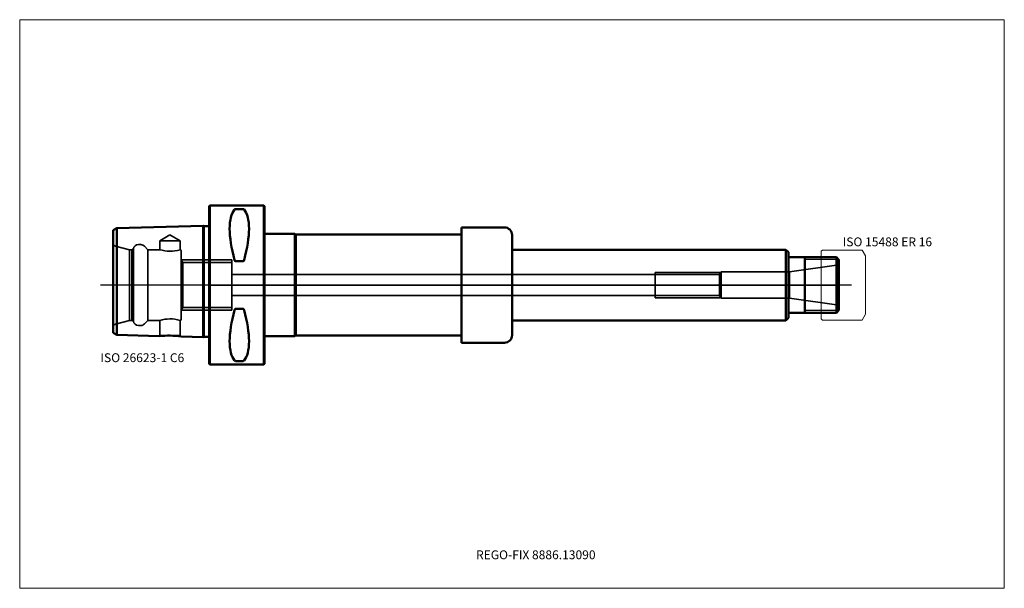
# Model space of a CAD drawing. Units: millimetres. Extents: x -75 to 315, y -120 to 105.
import ezdxf
from ezdxf.entities.mleader import LeaderData, LeaderLine
from ezdxf.lldxf.tags import DXFTag
from ezdxf.math import Vec2, Vec3

# ---------------------------------------------------------------- set-up
doc = ezdxf.new("R2010")
doc.units = ezdxf.units.MM
doc.layers.get('0').update_dxf_attribs({"plot": 0})
for name, color, linetype, lineweight in [('1', 4, 'Continuous', 50), ('11', 4, 'Continuous', 25), ('3', 1, 'Dashed_narrow', 35), ('RFCOMP01', 3, 'Long_dashed_dotted_narrow', 18), ('SK1', 4, 'Continuous', 50), ('SK3', 1, 'Dashed_narrow', 35), ('SK4', 2, 'Long_dashed_dotted_narrow', 25)]:
    doc.layers.add(name, color=color, linetype=linetype, lineweight=lineweight)
for name, color, linetype, lineweight, plot in [('4', 2, 'Long_dashed_dotted_narrow', 25, False), ('INFMAINVIEW', 9, 'Continuous', 18, False), ('INFTOTAL', 9, 'Continuous', 18, False), ('NOCUT', 7, 'Continuous', 25, False)]:
    doc.layers.add(name, color=color, linetype=linetype, lineweight=lineweight, plot=plot)
doc.layers.add('SK6', color=5, linetype='Continuous')
doc.styles.add('SEACAD_Monospac821_BT', font='txt')
doc.styles.get("Standard").update_dxf_attribs({"font": 'Monospac821 BT'})
tags = doc.linetypes.add('Dashed_narrow', pattern=[9.525, 6.35, -3.175]).pattern_tags.tags
tags[6:7] = [DXFTag(74, 4), DXFTag(75, 0), DXFTag(340, '0'), DXFTag(46, 0.0), DXFTag(50, 0.0), DXFTag(44, 0.0), DXFTag(45, 0.0)]
tags[4:5] = [DXFTag(74, 4), DXFTag(75, 0), DXFTag(340, '0'), DXFTag(46, 0.0), DXFTag(50, 0.0), DXFTag(44, 0.0), DXFTag(45, 0.0)]
tags = doc.linetypes.add('Long_dashed_dotted_narrow', pattern=[28.575, 19.05, -3.175, 3.175, -3.175]).pattern_tags.tags
tags[10:11] = [DXFTag(74, 4), DXFTag(75, 0), DXFTag(340, '0'), DXFTag(46, 0.0), DXFTag(50, 0.0), DXFTag(44, 0.0), DXFTag(45, 0.0)]
tags[8:9] = [DXFTag(74, 4), DXFTag(75, 0), DXFTag(340, '0'), DXFTag(46, 0.0), DXFTag(50, 0.0), DXFTag(44, 0.0), DXFTag(45, 0.0)]
tags[6:7] = [DXFTag(74, 4), DXFTag(75, 0), DXFTag(340, '0'), DXFTag(46, 0.0), DXFTag(50, 0.0), DXFTag(44, 0.0), DXFTag(45, 0.0)]
tags[4:5] = [DXFTag(74, 4), DXFTag(75, 0), DXFTag(340, '0'), DXFTag(46, 0.0), DXFTag(50, 0.0), DXFTag(44, 0.0), DXFTag(45, 0.0)]

# ---------------------------------------------------------------- blocks, each defined once
blk = doc.blocks.new('_DOT')
at = {"color": 0}
blk.add_line((0, 0), (-1, 0), dxfattribs=at)
at = {"color": 0, "const_width": 0.333}
blk.add_lwpolyline([(-0.166, 0, 1), (0.166, 0, 1)], format="xyb", close=True, dxfattribs=at)

msp = doc.modelspace()

# ---------------------------------------------------------------- linework, layer by layer
at = {"layer": '1'}
for p, q in [((0.3, 31.5), (0, 31.2)), ((0, -31.2), (0, 31.2)), ((0.3, 31.5), (0.3, -31.5)), ((21.7, 31.5), (0.3, 31.5)), ((21.7, -31.5), (21.7, 31.5)), ((22, 31.2), (21.7, 31.5)), ((22, 31.2), (22, -31.2)), ((13.47, 30.07), (10.53, 30.07)), ((22, 20.25), (34, 20.25)), ((34, 20.25), (34, -20.25)), ((34, 20.25), (34.43, 20)), ((100, 20), (34.43, 20)), ((34.43, 20), (34.43, -20)), ((100, -22.82), (100, 22.82)), ((117, 22.82), (100, 22.82)), ((120, 19.82), (120, -19.82)), ((228.5, 14), (120, 14)), ((228.5, 14), (229.5, 13)), ((228.5, 14), (228.5, -14)), ((229.5, -13), (229.5, 13)), ((13.47, 9.39), (10.53, 9.39)), ((248.5, 11), (229.5, 11)), ((236, 11), (236, -11)), ((248.5, 11), (249.5, 10)), ((248.5, 11), (248.5, -11)), ((249.5, 10), (249.5, -10)), ((13.47, -9.39), (10.53, -9.39)), ((248.5, -11), (229.5, -11)), ((248.5, -11), (249.5, -10)), ((120, -14), (228.5, -14)), ((228.5, -14), (229.5, -13)), ((22, -20.25), (34, -20.25)), ((34, -20.25), (34.43, -20)), ((34.43, -20), (100, -20)), ((100, -22.82), (117, -22.82)), ((0, -31.2), (0.3, -31.5)), ((13.47, -30.07), (10.53, -30.07)), ((21.7, -31.5), (22, -31.2)), ((0.3, -31.5), (21.7, -31.5))]:
    msp.add_line(p, q, dxfattribs=at)
for centre, radius, start, end in [((10.5, 29.5), 0.566, 86.8876, 135.2938), ((13.5, 29.5), 0.566, 44.7062, 93.1124), ((117, 19.82), 3, 0, 90), ((117, -19.82), 3, 270, 0), ((10.5, -29.5), 0.566, 224.7062, 273.1124), ((13.5, -29.5), 0.566, 266.8876, 315.2938)]:
    msp.add_arc(centre, radius, start, end, dxfattribs=at)
for centre, major_axis, start_param, end_param in [((26.35, 0), (-14.75, 31.09), 0.159142, 1.089904), ((-2.35, 0), (14.75, 31.09), 5.193282, 6.124043), ((26.35, 0), (-14.75, -31.09), 5.193282, 6.124043), ((-2.35, 0), (14.75, -31.09), 0.159142, 1.089904)]:
    msp.add_ellipse(centre, major_axis=major_axis, ratio=0.342, start_param=start_param, end_param=end_param, dxfattribs=at)
for points, knots in [([(10.53, 9.39), (10.46, 9.39), (10.41, 9.41), (10.31, 9.49), (10.27, 9.53), (10.17, 9.68), (10.13, 9.79), (10.1, 9.91)], [0, 0, 0, 0, 0.25, 0.25, 0.5, 0.5, 1, 1, 1, 1]), ([(13.9, 9.91), (13.87, 9.79), (13.83, 9.68), (13.73, 9.53), (13.69, 9.49), (13.6, 9.41), (13.54, 9.39), (13.47, 9.39)], [0, 0, 0, 0, 0.5, 0.5, 0.75, 0.75, 1, 1, 1, 1]), ([(10.53, -9.39), (10.46, -9.39), (10.41, -9.41), (10.31, -9.49), (10.27, -9.53), (10.17, -9.68), (10.13, -9.79), (10.1, -9.91)], [0, 0, 0, 0, 0.25, 0.25, 0.5, 0.5, 1, 1, 1, 1]), ([(13.9, -9.91), (13.87, -9.79), (13.83, -9.68), (13.73, -9.53), (13.69, -9.49), (13.6, -9.41), (13.54, -9.39), (13.47, -9.39)], [0, 0, 0, 0, 0.5, 0.5, 0.75, 0.75, 1, 1, 1, 1])]:
    msp.add_open_spline(points, degree=3, knots=knots, dxfattribs=at)
at = {"layer": '11'}
for p, q in [((249.42, 10.08), (236, 10.08)), ((249.42, -10.08), (236, -10.08))]:
    msp.add_line(p, q, dxfattribs=at)
at = {"layer": '3'}
for p, q in [((202.16, 4.18), (9, 4.18)), ((9, -4.18), (202.16, -4.18))]:
    msp.add_line(p, q, dxfattribs=at)
at = {"layer": '4'}
msp.add_line((249.5, 0), (0, 0), dxfattribs=at)
at = {"layer": 'Default', "color": 7, "linetype": 'Continuous', "lineweight": 50}
msp.add_line((201, 0), (201, 0), dxfattribs=at)
at = {"layer": 'INFMAINVIEW'}
for p, q in [((-75, -120), (-75, 105)), ((-75, 105), (315, 105)), ((315, 105), (315, -120)), ((315, -120), (-75, -120))]:
    msp.add_line(p, q, dxfattribs=at)
at = {"layer": 'INFTOTAL'}
for p, q in [((-75, 105), (315, 105)), ((-75, -120), (-75, 105)), ((315, 105), (315, -120)), ((315, -120), (-75, -120))]:
    msp.add_line(p, q, dxfattribs=at)
at = {"layer": 'NOCUT'}
for p, q in [((0.3, 31.5), (0, 31.2)), ((0, 0), (0, 31.2)), ((21.7, 31.5), (0.3, 31.5)), ((22, 31.2), (21.7, 31.5)), ((22, 31.2), (22, 20.25)), ((22, 20.25), (34, 20.25)), ((34, 20.25), (34.43, 20)), ((100, 20), (34.43, 20)), ((100, 20), (100, 22.82)), ((117, 22.82), (100, 22.82)), ((120, 19.82), (120, 14)), ((228.5, 14), (120, 14)), ((228.5, 14), (229.5, 13)), ((229.5, 11), (229.5, 13)), ((248.5, 11), (229.5, 11)), ((248.5, 11), (249.5, 10)), ((249.5, 10), (249.5, 0)), ((0, 0), (249.5, 0))]:
    msp.add_line(p, q, dxfattribs=at)
msp.add_arc((117, 19.82), 3, 0, 90, dxfattribs=at)
at = {"layer": 'RFCOMP01'}
for p, q in [((242.5, 13.35), (243, 13.85)), ((242.5, -13.35), (242.5, 13.35)), ((243, 13.85), (258.64, 13.85)), ((258.64, 13.85), (258.65, 13.84)), ((258.65, 13.84), (260, 11.5)), ((260, 11.5), (260, -11.5)), ((260, -11.5), (258.65, -13.84)), ((243, -13.85), (242.5, -13.35)), ((258.64, -13.85), (243, -13.85)), ((258.65, -13.84), (258.64, -13.85))]:
    msp.add_line(p, q, dxfattribs=at)
at = {"layer": 'SK1'}
for p, q in [((-2.28, 23.42), (-36.58, 22.56)), ((-2.28, -20.62), (-2.28, 23.42)), ((-2.1, 23.24), (-2.28, 23.42)), ((-36.58, 22.56), (-38, 21.69)), ((-38, -18.89), (-38, 21.69)), ((-36.58, 22.56), (-36.58, -19.76)), ((0, 23.29), (-2.1, 23.24)), ((-2.1, -20.44), (-2.1, 23.24)), ((-38, -18.89), (-36.58, -19.76)), ((-36.58, -19.76), (-19.76, -20.18)), ((-11.02, -20.4), (-2.28, -20.62)), ((-2.28, -20.62), (-2.1, -20.44)), ((-2.1, -20.44), (0, -20.49))]:
    msp.add_line(p, q, dxfattribs=at)
msp.add_arc((-16.26, -55.07), 35.06, 81.4079, 95.7351, dxfattribs=at)
at = {"layer": 'SK3'}
for p, q in [((-15.5, 19.93), (-19.55, 17.5)), ((-11.45, 17.5), (-15.5, 19.93)), ((-27.03, 16), (-28, 16)), ((-11.45, 17.5), (-19.55, 17.5)), ((-19.55, 17.5), (-19.55, 14)), ((-11.45, 14), (-11.45, 17.5)), ((-31.57, 14), (-36.99, 15.45)), ((-31.57, -14), (-31.57, 14)), ((-30.57, 14), (-31.57, 14)), ((-29.97, 14.35), (-30.57, 14)), ((-30.57, -14), (-30.57, 14)), ((-29.97, -14.35), (-29.97, 14.35)), ((-24.2, 14), (-25.61, 15.41)), ((-24.2, -14), (-24.2, 14)), ((-19.55, 14), (-24.2, 14)), ((-11, -13.5), (-11, 13.5)), ((-11, 10), (0, 10)), ((-10.43, 8.92), (-11, 9.9)), ((-10.43, 8.92), (-10.43, -8.92)), ((0, 8.92), (-10.43, 8.92)), ((0, 10), (9, 10)), ((9, 8.92), (0, 8.92)), ((9, -10), (9, 10)), ((229.93, 5.25), (249.5, 8)), ((176.7, 5), (176.7, -5)), ((202.65, 5), (176.7, 5)), ((202.8, 5.25), (202.16, 4.18)), ((202.16, -4.18), (202.16, 4.18)), ((202.8, -5.25), (202.8, 5.25)), ((202.8, 5.25), (229.93, 5.25)), ((229.93, 5.25), (229.93, -5.25)), ((202.65, -5), (176.7, -5)), ((202.16, -4.18), (202.8, -5.25)), ((202.8, -5.25), (229.93, -5.25)), ((229.93, -5.25), (249.5, -8)), ((-11, -9.9), (-10.43, -8.92)), ((-11, -10), (0, -10)), ((-10.43, -8.92), (0, -8.92)), ((0, -8.92), (9, -8.92)), ((0, -10), (9, -10)), ((-36.99, -15.45), (-31.57, -14)), ((-31.57, -14), (-30.57, -14)), ((-30.57, -14), (-29.97, -14.35)), ((-25.61, -15.41), (-24.2, -14)), ((-24.2, -14), (-19.55, -14)), ((-19.55, -14), (-19.55, -19.97)), ((-11.45, -19.97), (-11.45, -14)), ((-28, -16), (-27.03, -16)), ((-19.55, -19.97), (-19.76, -20.18)), ((-19.55, -19.97), (-11.45, -19.97)), ((-11.02, -20.4), (-11.45, -19.97))]:
    msp.add_line(p, q, dxfattribs=at)
for centre, radius, start, end in [((-36.6, 16.9), 1.5, 201.0592, 255.0164), ((-28, 14), 2, 89.9955, 170.0377), ((-27.03, 14), 2, 44.9913, 89.9878), ((-15.5, 27.41), 14.01, 253.1981, 286.6026), ((-11.5, 13.5), 0.5, -0.0354, 84.4911), ((-36.6, -16.9), 1.5, 104.9836, 158.9408), ((-28, -14), 2, 189.9623, 270.0045), ((-27.03, -14), 2, 270.0122, 315.0087), ((-15.5, -27.41), 14.01, 73.3974, 106.8019), ((-11.5, -13.5), 0.5, 275.5089, 0.0354)]:
    msp.add_arc(centre, radius, start, end, dxfattribs=at)
msp.add_open_spline([(-11.5, 13.99), (-11.47, 13.99), (-11.45, 14), (-11.45, 14), (-11.45, 14), (-11.45, 14)], degree=3, knots=[0, 0, 0, 0, 0.998, 0.998, 1, 1, 1, 1], dxfattribs=at)
msp.add_open_spline([(-11.45, -14), (-11.45, -14), (-11.47, -13.99), (-11.5, -13.99)], degree=3, dxfattribs=at)
at = {"layer": 'SK4'}
msp.add_line((254.5, 0), (-43, 0), dxfattribs=at)

# ---------------------------------------------------------------- texts
at = {"layer": 'SK6', "style": 'SEACAD_Monospac821_BT'}
for s, p in [('ISO 15488 ER 16', (251, 15.34)), ('ISO 26623-1 C6', (-43, -30.5))]:
    msp.add_text(s, height=3.5, dxfattribs=at).set_placement(p)

# ---------------------------------------------------------------- leaders
at = {"layer": 'SK6'}
ml = msp.add_multileader_mtext('Standard', dxfattribs=at)
ml.set_content('{\\pxsm0.9;\\fMonospac821 BT|b0||i0||c0|p34;\\W1.;REGO-FIX 8886.13090\\P}', color=256)
ml.set_leader_properties()
ml.set_arrow_properties(name='DOT')
ml.build(insert=Vec2(0, 0))
ml.multileader.update_dxf_attribs({"leader_type": 0, "dogleg_length": 0, "arrow_head_size": 3.5})
ctx = ml.context
ctx.base_point, ctx.char_height, ctx.arrow_head_size, ctx.landing_gap_size = Vec3(63, -57.43), 3.5, 3.5, 1.23
ctx.mtext.insert = Vec3(105.75, -105)

doc.saveas('drawing.dxf')
